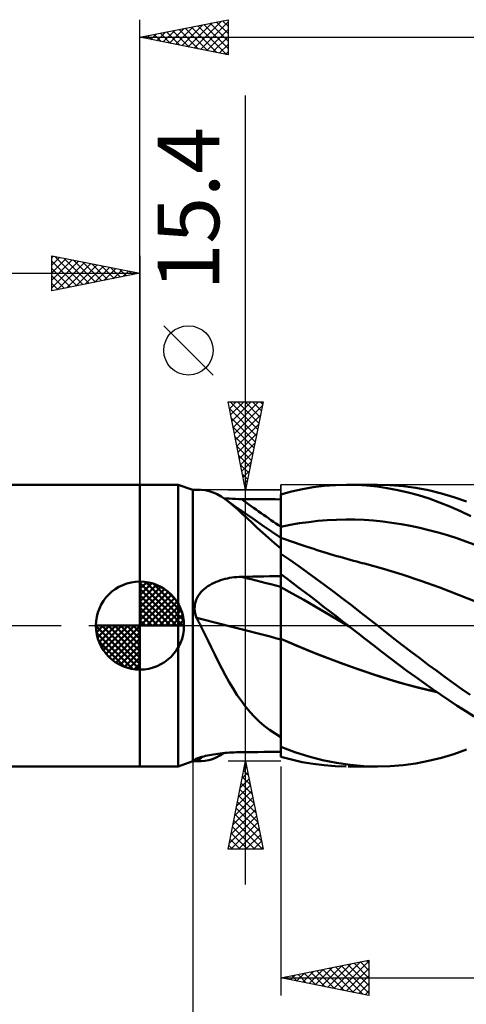
# Model space of a CAD drawing. Units: millimetres. Extents: x -88 to 95, y -66 to 66.
# Drawn here: x -7 to 19, y -22 to 34 of the extents above; entities that cross this region are included whole.
import ezdxf
from ezdxf.enums import TextEntityAlignment as Align

# ---------------------------------------------------------------- set-up
doc = ezdxf.new("R2010")
doc.units = ezdxf.units.MM
doc.header["$LTSCALE"] = 7.8
doc.linetypes.add('LONGDASH_DASH', pattern=[0.85, 0.4, -0.2, 0.05, -0.2])
for name, color, linetype in [('1', 4, 'CONTINUOUS'), ('2', 7, 'CONTINUOUS'), ('4', 2, 'LONGDASH_DASH'), ('CUT', 1, 'CONTINUOUS'), ('NOCUT', 7, 'CONTINUOUS'), ('SK1', 4, 'CONTINUOUS'), ('SK2', 7, 'CONTINUOUS'), ('SK4', 2, 'LONGDASH_DASH')]:
    doc.layers.add(name, color=color, linetype=linetype)
doc.styles.get("Standard").update_dxf_attribs({"font": 'Monospac821 BT'})

msp = doc.modelspace()

# ---------------------------------------------------------------- linework, layer by layer
at = {"layer": '1', "color": 4, "linetype": 'CONTINUOUS', "lineweight": 50}
for p, q in [((0, 8), (2.176, 8)), ((0, -8), (0, 8)), ((3, 7.7), (2.176, 8)), ((2.176, -8), (2.176, 8)), ((9.223, 7.745), (9.839, 7.852)), ((9.839, 7.852), (10.464, 7.931)), ((10.464, 7.931), (11.096, 7.98)), ((11.096, 7.98), (11.73, 8)), ((12.308, 7.991), (11.73, 8)), ((11.821, 8), (13.477, 8)), ((12.885, 7.957), (12.308, 7.991)), ((13.461, 7.897), (12.885, 7.957)), ((14.041, 7.811), (13.461, 7.897)), ((14.205, 7.979), (13.482, 8)), ((14.933, 7.919), (14.205, 7.979)), ((15.661, 7.82), (14.933, 7.919)), ((3, 7.7), (3.44, 7.7)), ((3, -7.7), (3, 7.7)), ((3.705, 7.681), (3.476, 7.7)), ((3.929, 7.635), (3.705, 7.681)), ((4.153, 7.562), (3.929, 7.635)), ((4.376, 7.461), (4.153, 7.562)), ((4.603, 7.333), (4.376, 7.461)), ((4.835, 7.178), (4.603, 7.333)), ((8, 7.449), (8.612, 7.61)), ((8, 4.374), (8, 7.449)), ((8, 7.182), (8, 7.444)), ((8, 7.182), (8, 7.444)), ((8.612, 7.61), (9.223, 7.745)), ((14.629, 7.699), (14.041, 7.811)), ((15.224, 7.561), (14.629, 7.699)), ((15.82, 7.397), (15.224, 7.561)), ((16.387, 7.681), (15.661, 7.82)), ((16.415, 7.209), (15.82, 7.397)), ((17.11, 7.504), (16.387, 7.681)), ((17.824, 7.29), (17.11, 7.504)), ((18.545, 7.039), (17.824, 7.29)), ((4.914, 7.223), (4.749, 7.238)), ((5.069, 7.001), (4.835, 7.178)), ((5.355, 6.807), (4.835, 7.178)), ((5.08, 7.21), (4.914, 7.223)), ((5.308, 6.802), (5.069, 7.001)), ((5.248, 7.2), (5.08, 7.21)), ((5.418, 7.192), (5.248, 7.2)), ((5.554, 6.584), (5.308, 6.802)), ((5.877, 6.44), (5.355, 6.807)), ((5.588, 7.186), (5.418, 7.192)), ((5.758, 7.184), (5.588, 7.186)), ((6.078, 7.181), (5.758, 7.184)), ((6.399, 7.179), (6.078, 7.181)), ((6.719, 7.177), (6.399, 7.179)), ((7.039, 7.174), (6.719, 7.177)), ((7.359, 7.172), (7.039, 7.174)), ((7.68, 7.17), (7.359, 7.172)), ((8, 7.167), (7.68, 7.17)), ((8.001, 6.921), (8, 7.182)), ((8.001, 6.921), (8, 7.182)), ((8.001, 6.659), (8.001, 6.921)), ((8.001, 6.659), (8.001, 6.921)), ((17.008, 6.995), (16.415, 7.209)), ((17.599, 6.758), (17.008, 6.995)), ((18.19, 6.497), (17.599, 6.758)), ((5.811, 6.348), (5.554, 6.584)), ((6.081, 6.094), (5.811, 6.348)), ((6.4, 6.074), (5.877, 6.44)), ((8.001, 6.397), (8.001, 6.659)), ((8.001, 6.397), (8.001, 6.659)), ((8.002, 6.135), (8.001, 6.397)), ((8.002, 6.135), (8.001, 6.397)), ((18.79, 6.213), (18.19, 6.497)), ((6.365, 5.826), (6.081, 6.094)), ((6.663, 5.548), (6.365, 5.826)), ((6.929, 5.709), (6.4, 6.074)), ((7.464, 5.344), (6.929, 5.709)), ((8, 5.611), (8, 5.611)), ((8, 5.611), (8, 5.611)), ((8, 5.611), (8, 5.611)), ((8, 5.611), (8.001, 5.611)), ((8, 5.611), (8, 5.611)), ((8, 5.611), (8, 5.611)), ((8, 5.611), (8, 5.611)), ((8.001, 5.611), (8.002, 5.611)), ((8.001, 5.611), (8.001, 5.611)), ((8.001, 5.611), (8.001, 5.611)), ((8.001, 5.611), (8.001, 5.611)), ((8.001, 5.611), (8.001, 5.611)), ((8.001, 5.611), (8.001, 5.611)), ((8.001, 5.611), (8.001, 5.611)), ((8.001, 5.611), (8.001, 5.611)), ((8.001, 5.611), (8.001, 5.611)), ((8.001, 5.611), (8.001, 5.611)), ((8.001, 5.611), (8.001, 5.611)), ((8.001, 5.611), (8.001, 5.611)), ((8.001, 5.611), (8.001, 5.611)), ((8.001, 5.611), (8.001, 5.611)), ((8.002, 5.873), (8.002, 6.135)), ((8.002, 5.873), (8.002, 6.135)), ((8.002, 5.611), (8.002, 5.873)), ((8.002, 5.611), (8.002, 5.873)), ((8.002, 5.611), (8.528, 5.716)), ((8.003, 5.499), (8.002, 5.611)), ((8.003, 5.499), (8.002, 5.611)), ((8.002, 5.611), (8.002, 5.611)), ((8.002, 5.611), (8.002, 5.611)), ((8.002, 5.611), (8.002, 5.611)), ((8.002, 5.611), (8.002, 5.611)), ((8.002, 5.611), (8.002, 5.611)), ((8.002, 5.611), (8.002, 5.611)), ((8.002, 5.611), (8.002, 5.611)), ((8.002, 5.611), (8.002, 5.611)), ((8.002, 5.611), (8.002, 5.611)), ((8.002, 5.611), (8.002, 5.611)), ((8.002, 5.611), (8.002, 5.611)), ((8.002, 5.611), (8.002, 5.611)), ((8.002, 5.611), (8.002, 5.611)), ((8.528, 5.716), (9.053, 5.807)), ((9.053, 5.807), (9.578, 5.881)), ((9.578, 5.881), (10.103, 5.94)), ((10.103, 5.94), (10.628, 5.983)), ((10.628, 5.983), (11.153, 6.01)), ((11.153, 6.01), (11.678, 6.021)), ((12.203, 6.017), (11.678, 6.021)), ((12.729, 5.997), (12.203, 6.017)), ((13.254, 5.961), (12.729, 5.997)), ((13.779, 5.908), (13.254, 5.961)), ((14.304, 5.841), (13.779, 5.908)), ((14.829, 5.759), (14.304, 5.841)), ((15.354, 5.662), (14.829, 5.759)), ((15.879, 5.55), (15.354, 5.662)), ((6.973, 5.263), (6.663, 5.548)), ((7.299, 4.974), (6.973, 5.263)), ((8, 4.981), (7.464, 5.344)), ((8.003, 5.391), (8.003, 5.499)), ((8.003, 5.391), (8.003, 5.499)), ((8.003, 5.285), (8.003, 5.391)), ((8.003, 5.285), (8.003, 5.391)), ((8.003, 5.182), (8.003, 5.285)), ((8.003, 5.182), (8.003, 5.285)), ((8.003, 5.083), (8.003, 5.182)), ((8.003, 5.083), (8.003, 5.182)), ((8.003, 4.988), (8.003, 5.083)), ((8.003, 4.988), (8.003, 5.083)), ((16.404, 5.424), (15.879, 5.55)), ((16.93, 5.282), (16.404, 5.424)), ((17.455, 5.126), (16.93, 5.282)), ((17.98, 4.955), (17.455, 5.126)), ((7.64, 4.681), (7.299, 4.974)), ((8, 4.386), (7.64, 4.681)), ((8.001, 4.989), (8, 4.989)), ((8, 4.439), (8.001, 4.584)), ((8, 4.439), (8.001, 4.583)), ((8.002, 4.989), (8.001, 4.989)), ((8.001, 4.887), (8.002, 4.943)), ((8.001, 4.887), (8.002, 4.943)), ((8.001, 4.808), (8.001, 4.887)), ((8.001, 4.808), (8.001, 4.887)), ((8.001, 4.707), (8.001, 4.808)), ((8.001, 4.706), (8.001, 4.808)), ((8.001, 4.584), (8.001, 4.707)), ((8.001, 4.583), (8.001, 4.706)), ((8.002, 4.988), (8.002, 4.989)), ((8.167, 4.931), (8.002, 4.988)), ((8.002, 4.977), (8.002, 4.988)), ((8.002, 4.977), (8.002, 4.988)), ((8.002, 4.943), (8.002, 4.977)), ((8.002, 4.943), (8.002, 4.977)), ((8.331, 4.873), (8.167, 4.931)), ((8.495, 4.816), (8.331, 4.873)), ((8.659, 4.759), (8.495, 4.816)), ((8.824, 4.702), (8.659, 4.759)), ((8.988, 4.646), (8.824, 4.702)), ((9.152, 4.59), (8.988, 4.646)), ((9.316, 4.534), (9.152, 4.59)), ((9.497, 4.474), (9.316, 4.534)), ((9.684, 4.412), (9.497, 4.474)), ((18.505, 4.773), (17.98, 4.955)), ((19.03, 4.579), (18.505, 4.773)), ((8, 4.275), (8, 4.439)), ((8, 4.275), (8, 4.439)), ((8, 4.339), (8, 4.374)), ((8, 4.302), (8, 4.339)), ((8, 4.265), (8, 4.302)), ((8, 4.09), (8, 4.275)), ((8, 4.09), (8, 4.275)), ((8, 4.226), (8, 4.265)), ((8, 4.187), (8, 4.226)), ((8, 4.147), (8, 4.187)), ((8, 4.105), (8, 4.147)), ((8, 4.103), (8, 4.105)), ((8, 4.101), (8, 4.103)), ((8, 4.099), (8, 4.101)), ((8, 4.096), (8, 4.099)), ((8, 4.094), (8, 4.096)), ((8, 4.092), (8, 4.094)), ((8, 4.09), (8, 4.092)), ((8, 4.089), (8, 4.09)), ((8, 4.088), (8, 4.089)), ((8, 4.087), (8, 4.088)), ((8, 4.086), (8, 4.087)), ((8, 4.087), (8, 4.087)), ((8, 4.085), (8, 4.086)), ((8, 4.084), (8, 4.085)), ((8.511, 3.735), (8, 4.084)), ((8, 2.918), (8, 4.084)), ((9.871, 4.352), (9.684, 4.412)), ((10.058, 4.292), (9.871, 4.352)), ((10.245, 4.233), (10.058, 4.292)), ((10.432, 4.175), (10.245, 4.233)), ((10.619, 4.118), (10.432, 4.175)), ((10.806, 4.061), (10.619, 4.118)), ((10.994, 4.005), (10.806, 4.061)), ((11.181, 3.95), (10.994, 4.005)), ((11.368, 3.896), (11.181, 3.95)), ((9.013, 3.38), (8.511, 3.735)), ((9.508, 3.022), (9.013, 3.38)), ((11.555, 3.843), (11.368, 3.896)), ((11.742, 3.79), (11.555, 3.843)), ((11.929, 3.738), (11.742, 3.79)), ((12.116, 3.687), (11.929, 3.738)), ((12.303, 3.637), (12.116, 3.687)), ((12.49, 3.588), (12.303, 3.637)), ((12.621, 3.553), (12.49, 3.588)), ((12.752, 3.52), (12.621, 3.553)), ((13.818, 3.225), (12.752, 3.52)), ((6.719, 2.79), (7.039, 2.796)), ((7.039, 2.796), (7.359, 2.802)), ((7.359, 2.802), (7.68, 2.808)), ((7.68, 2.808), (8, 2.814)), ((8.342, 2.667), (8, 2.918)), ((8, 2.917), (8, 2.918)), ((8, 2.916), (8, 2.917)), ((8, 2.917), (8, 2.917)), ((8, 2.917), (8, 2.917)), ((8, 2.811), (8, 2.916)), ((8, 2.811), (8, 2.916)), ((8, 2.9), (8, 2.916)), ((8, 2.916), (8, 2.916)), ((8, 2.916), (8, 2.916)), ((8, 2.885), (8, 2.9)), ((8, 2.869), (8, 2.885)), ((8, 2.853), (8, 2.869)), ((8, 2.838), (8, 2.853)), ((8, 2.822), (8, 2.838)), ((8, 2.807), (8, 2.822)), ((8.001, 2.707), (8, 2.811)), ((8.001, 2.707), (8, 2.811)), ((8, 2.718), (8, 2.807)), ((10.005, 2.658), (9.508, 3.022)), ((14.885, 2.9), (13.818, 3.225)), ((15.951, 2.546), (14.885, 2.9)), ((3.86, 2.235), (3.972, 2.305)), ((3.972, 2.305), (4.087, 2.369)), ((4.087, 2.369), (4.205, 2.428)), ((4.205, 2.428), (4.326, 2.482)), ((4.326, 2.482), (4.45, 2.531)), ((4.45, 2.531), (4.576, 2.575)), ((4.576, 2.575), (4.703, 2.615)), ((4.703, 2.615), (4.832, 2.65)), ((4.832, 2.65), (4.961, 2.68)), ((4.961, 2.68), (5.092, 2.706)), ((5.092, 2.706), (5.224, 2.727)), ((5.224, 2.727), (5.357, 2.745)), ((5.357, 2.745), (5.491, 2.758)), ((5.491, 2.758), (5.624, 2.767)), ((5.624, 2.767), (5.758, 2.772)), ((5.758, 2.772), (6.078, 2.778)), ((6.078, 2.778), (6.399, 2.784)), ((6.399, 2.784), (6.719, 2.79)), ((8, 2.629), (8, 2.718)), ((8, 2.541), (8, 2.629)), ((8, 2.452), (8, 2.541)), ((8, 2.363), (8, 2.452)), ((8, 2.274), (8, 2.363)), ((8, 2.186), (8, 2.274)), ((8.001, 2.602), (8.001, 2.707)), ((8.001, 2.602), (8.001, 2.707)), ((8.001, 2.498), (8.001, 2.602)), ((8.001, 2.498), (8.001, 2.602)), ((8.002, 2.393), (8.001, 2.498)), ((8.002, 2.393), (8.001, 2.498)), ((8.002, 2.289), (8.002, 2.393)), ((8.002, 2.289), (8.002, 2.393)), ((8.002, 2.184), (8.002, 2.289)), ((8.002, 2.184), (8.002, 2.289)), ((8.683, 2.412), (8.342, 2.667)), ((9.024, 2.154), (8.683, 2.412)), ((10.503, 2.29), (10.005, 2.658)), ((11.002, 1.916), (10.503, 2.29)), ((17.018, 2.162), (15.951, 2.546)), ((3.244, 1.575), (3.308, 1.687)), ((3.308, 1.687), (3.381, 1.794)), ((3.381, 1.794), (3.463, 1.895)), ((3.463, 1.895), (3.553, 1.989)), ((3.553, 1.989), (3.65, 2.077)), ((3.65, 2.077), (3.753, 2.159)), ((3.753, 2.159), (3.86, 2.235)), ((8, 2.186), (8, 2.186)), ((8, 2.185), (8, 2.186)), ((8, 2.186), (8, 2.186)), ((8, 2.186), (8, 2.186)), ((8, 2.146), (8, 2.186)), ((8.001, 2.185), (8, 2.185)), ((8, 2.185), (8, 2.185)), ((8, 2.185), (8, 2.185)), ((8, 2.102), (8, 2.146)), ((8, 2.054), (8, 2.102)), ((8, 2.002), (8, 2.054)), ((8, 1.947), (8, 2.002)), ((8, 1.888), (8, 1.947)), ((8, 1.825), (8, 1.888)), ((8, 1.758), (8, 1.825)), ((8, 1.688), (8, 1.758)), ((8, 1.615), (8, 1.688)), ((8.001, 2.185), (8.001, 2.185)), ((8.001, 2.185), (8.001, 2.185)), ((8.001, 2.185), (8.001, 2.185)), ((8.001, 2.185), (8.001, 2.185)), ((8.001, 2.185), (8.001, 2.185)), ((8.002, 2.185), (8.001, 2.185)), ((8.001, 2.185), (8.001, 2.185)), ((8.001, 2.185), (8.001, 2.185)), ((8.001, 2.185), (8.001, 2.185)), ((8.001, 2.185), (8.001, 2.185)), ((8.001, 2.185), (8.001, 2.185)), ((8.001, 2.185), (8.001, 2.185)), ((8.001, 2.185), (8.001, 2.185)), ((8.001, 2.185), (8.001, 2.185)), ((8.002, 2.185), (8.002, 2.185)), ((8.002, 2.185), (8.002, 2.185)), ((8.002, 2.185), (8.002, 2.185)), ((8.002, 2.184), (8.002, 2.185)), ((8.002, 2.185), (8.002, 2.185)), ((8.002, 2.185), (8.002, 2.185)), ((8.002, 2.185), (8.002, 2.185)), ((8.003, 2.126), (8.002, 2.184)), ((8.003, 2.126), (8.002, 2.184)), ((8.649, 1.825), (8.002, 2.184)), ((8.002, 2.184), (8.002, 2.184)), ((8.002, 2.184), (8.002, 2.184)), ((8.002, 2.184), (8.002, 2.184)), ((8.002, 2.184), (8.002, 2.184)), ((8.003, 2.058), (8.003, 2.126)), ((8.003, 2.058), (8.003, 2.126)), ((8.003, 1.983), (8.003, 2.058)), ((8.003, 1.983), (8.003, 2.058)), ((8.003, 1.9), (8.003, 1.983)), ((8.003, 1.9), (8.003, 1.983)), ((8.003, 1.81), (8.003, 1.9)), ((8.003, 1.81), (8.003, 1.9)), ((8.004, 1.712), (8.003, 1.81)), ((8.004, 1.712), (8.003, 1.81)), ((8.004, 1.607), (8.004, 1.712)), ((8.004, 1.607), (8.004, 1.712)), ((9.295, 1.455), (8.649, 1.825)), ((9.367, 1.893), (9.024, 2.154)), ((9.711, 1.629), (9.367, 1.893)), ((11.502, 1.538), (11.002, 1.916)), ((18.084, 1.75), (17.018, 2.162)), ((19.151, 1.324), (18.084, 1.75)), ((3.107, 1.079), (3.122, 1.207)), ((3.122, 1.207), (3.15, 1.333)), ((3.15, 1.333), (3.191, 1.456)), ((3.191, 1.456), (3.244, 1.575)), ((8, 1.539), (8, 1.615)), ((8, 1.46), (8, 1.539)), ((8, 1.379), (8, 1.46)), ((8, 1.295), (8, 1.379)), ((8, 1.208), (8, 1.295)), ((8, 1.119), (8, 1.208)), ((8, 1.028), (8, 1.119)), ((8.004, 1.496), (8.004, 1.607)), ((8.004, 1.496), (8.004, 1.607)), ((8.004, 1.379), (8.004, 1.496)), ((8.004, 1.379), (8.004, 1.496)), ((8.004, 1.257), (8.004, 1.379)), ((8.004, 1.257), (8.004, 1.379)), ((8.004, 1.13), (8.004, 1.257)), ((8.004, 1.13), (8.004, 1.257)), ((8.004, 0.998), (8.004, 1.13)), ((8.004, 0.998), (8.004, 1.13)), ((9.941, 1.082), (9.295, 1.455)), ((10.058, 1.362), (9.711, 1.629)), ((10.408, 1.093), (10.058, 1.362)), ((12.001, 1.156), (11.502, 1.538)), ((12.498, 0.771), (12.001, 1.156)), ((3.105, 0.948), (3.107, 1.079)), ((3.116, 0.818), (3.105, 0.948)), ((3.139, 0.689), (3.116, 0.818)), ((3.173, 0.562), (3.139, 0.689)), ((3.218, 0.438), (3.173, 0.562)), ((8, 0.934), (8, 1.028)), ((8, 0.839), (8, 0.934)), ((8, 0.743), (8, 0.839)), ((8, 0.646), (8, 0.743)), ((8, 0.547), (8, 0.646)), ((8.005, 0.862), (8.004, 0.998)), ((8.005, 0.862), (8.004, 0.998)), ((8.005, 0.724), (8.005, 0.862)), ((8.005, 0.724), (8.005, 0.862)), ((8.005, 0.582), (8.005, 0.724)), ((8.005, 0.582), (8.005, 0.724)), ((8.005, 0.439), (8.005, 0.582)), ((8.005, 0.439), (8.005, 0.582)), ((10.587, 0.708), (9.941, 1.082)), ((10.76, 0.821), (10.408, 1.093)), ((11.233, 0.332), (10.587, 0.708)), ((11.114, 0.548), (10.76, 0.821)), ((12.989, 0.385), (12.498, 0.771)), ((3.25, 0.375), (3.218, 0.438)), ((3.282, 0.313), (3.25, 0.375)), ((3.314, 0.25), (3.282, 0.313)), ((3.346, 0.188), (3.314, 0.25)), ((3.377, 0.125), (3.346, 0.188)), ((3.409, 0.063), (3.377, 0.125)), ((3.44, 0), (3.409, 0.063)), ((3.645, -0.413), (3.44, 0)), ((8, 0.447), (8, 0.547)), ((8, 0.347), (8, 0.447)), ((8, 0.245), (8, 0.347)), ((8, 0.144), (8, 0.245)), ((8, 0.042), (8, 0.144)), ((8, -0.06), (8, 0.042)), ((8.005, 0.294), (8.005, 0.439)), ((8.005, 0.294), (8.005, 0.439)), ((8.005, 0.147), (8.005, 0.294)), ((8.005, 0.147), (8.005, 0.294)), ((8.005, 0), (8.005, 0.147)), ((8.005, 0), (8.005, 0.147)), ((8.005, -0.111), (8.005, 0)), ((8.005, -0.111), (8.005, 0)), ((11.468, 0.274), (11.114, 0.548)), ((11.879, -0.045), (11.233, 0.332)), ((11.821, 0), (11.468, 0.274)), ((11.831, -0.008), (11.821, 0)), ((13.477, 0), (12.989, 0.385)), ((13.955, -0.376), (13.477, 0)), ((3.846, -0.824), (3.645, -0.413)), ((8, -0.162), (8, -0.06)), ((8, -0.263), (8, -0.162)), ((8, -0.364), (8, -0.263)), ((8, -0.464), (8, -0.364)), ((8, -0.563), (8, -0.464)), ((8.005, -0.221), (8.005, -0.111)), ((8.005, -0.221), (8.005, -0.111)), ((8.005, -0.331), (8.005, -0.221)), ((8.005, -0.331), (8.005, -0.221)), ((8.005, -0.44), (8.005, -0.331)), ((8.005, -0.44), (8.005, -0.331)), ((8.005, -0.547), (8.005, -0.44)), ((8.005, -0.547), (8.005, -0.44)), ((8.005, -0.654), (8.005, -0.547)), ((8.005, -0.654), (8.005, -0.547)), ((11.84, -0.015), (11.831, -0.008)), ((11.85, -0.023), (11.84, -0.015)), ((11.86, -0.03), (11.85, -0.023)), ((11.879, -0.045), (11.86, -0.03)), ((12.344, -0.407), (11.879, -0.045)), ((12.807, -0.769), (12.344, -0.407)), ((14.436, -0.75), (13.955, -0.376)), ((4.046, -1.232), (3.846, -0.824)), ((8, -0.661), (8, -0.563)), ((8, -0.757), (8, -0.661)), ((8.002, -0.758), (8, -0.757)), ((8, -0.757), (8, -0.757)), ((8, -0.757), (8, -0.757)), ((8, -0.758), (8, -0.757)), ((8.001, -0.759), (8, -0.758)), ((8, -1.129), (8, -0.758)), ((8, -0.758), (8, -0.758)), ((8, -0.758), (8, -0.758)), ((8, -0.758), (8, -0.758)), ((8.002, -0.759), (8.001, -0.759)), ((8.002, -0.758), (8.002, -0.758)), ((8.005, -0.759), (8.002, -0.758)), ((8.003, -0.76), (8.002, -0.759)), ((8.002, -0.759), (8.002, -0.759)), ((8.004, -0.76), (8.003, -0.76)), ((8.005, -0.76), (8.004, -0.76)), ((8.004, -1.065), (8.005, -0.76)), ((8.004, -1.065), (8.005, -0.76)), ((8.004, -1.376), (8.004, -1.065)), ((8.004, -1.376), (8.004, -1.065)), ((8.005, -0.759), (8.005, -0.654)), ((8.005, -0.759), (8.005, -0.654)), ((8.873, -1.123), (8.005, -0.759)), ((8.005, -0.76), (8.005, -0.759)), ((8.005, -0.76), (8.005, -0.759)), ((8.005, -0.759), (8.005, -0.759)), ((8.005, -0.759), (8.005, -0.759)), ((8.005, -0.759), (8.005, -0.759)), ((9.111, -1.225), (8.005, -0.76)), ((8.005, -0.76), (8.005, -0.76)), ((8.005, -0.76), (8.005, -0.76)), ((8.005, -0.76), (8.005, -0.76)), ((8.005, -0.76), (8.005, -0.76)), ((8.005, -0.76), (8.005, -0.76)), ((13.269, -1.131), (12.807, -0.769)), ((14.918, -1.122), (14.436, -0.75)), ((4.244, -1.638), (4.046, -1.232)), ((4.444, -2.038), (4.244, -1.638)), ((8, -1.509), (8, -1.129)), ((8, -1.897), (8, -1.509)), ((8.004, -1.693), (8.004, -1.376)), ((8.004, -1.693), (8.004, -1.376)), ((9.743, -1.481), (8.873, -1.123)), ((10.218, -1.673), (9.111, -1.225)), ((10.625, -1.828), (9.743, -1.481)), ((11.324, -2.097), (10.218, -1.673)), ((13.733, -1.492), (13.269, -1.131)), ((14.202, -1.851), (13.733, -1.492)), ((15.4, -1.491), (14.918, -1.122)), ((15.882, -1.856), (15.4, -1.491)), ((4.647, -2.434), (4.444, -2.038)), ((8, -2.293), (8, -1.897)), ((8.003, -2.342), (8.004, -2.015)), ((8.003, -2.341), (8.004, -2.015)), ((8.004, -2.015), (8.004, -1.693)), ((8.004, -2.015), (8.004, -1.693)), ((11.508, -2.161), (10.625, -1.828)), ((12.431, -2.498), (11.324, -2.097)), ((12.39, -2.479), (11.508, -2.161)), ((14.675, -2.209), (14.202, -1.851)), ((15.153, -2.563), (14.675, -2.209)), ((16.363, -2.218), (15.882, -1.856)), ((16.843, -2.576), (16.363, -2.218)), ((4.854, -2.823), (4.647, -2.434)), ((8, -2.694), (8, -2.293)), ((8, -3.099), (8, -2.694)), ((8.003, -2.672), (8.003, -2.341)), ((8.003, -2.673), (8.003, -2.342)), ((8.003, -3.005), (8.003, -2.672)), ((8.003, -3.006), (8.003, -2.673)), ((13.269, -2.781), (12.39, -2.479)), ((13.537, -2.875), (12.431, -2.498)), ((14.157, -3.065), (13.269, -2.781)), ((15.632, -2.911), (15.153, -2.563)), ((17.318, -2.927), (16.843, -2.576)), ((5.067, -3.203), (4.854, -2.823)), ((5.284, -3.57), (5.067, -3.203)), ((8, -3.507), (8, -3.099)), ((8.002, -3.341), (8.003, -3.005)), ((8.002, -3.342), (8.003, -3.006)), ((8.002, -3.676), (8.002, -3.341)), ((8.002, -3.677), (8.002, -3.342)), ((14.644, -3.215), (13.537, -2.875)), ((15.052, -3.325), (14.157, -3.065)), ((15.751, -3.516), (14.644, -3.215)), ((15.948, -3.558), (15.052, -3.325)), ((16.11, -3.254), (15.632, -2.911)), ((16.588, -3.59), (16.11, -3.254)), ((17.79, -3.272), (17.318, -2.927)), ((18.267, -3.61), (17.79, -3.272)), ((5.508, -3.922), (5.284, -3.57)), ((8, -3.915), (8, -3.507)), ((8.002, -4.012), (8.002, -3.676)), ((8.002, -4.012), (8.002, -3.677)), ((16.857, -3.777), (15.751, -3.516)), ((16.842, -3.766), (15.948, -3.558)), ((17.064, -3.919), (16.588, -3.59)), ((18.746, -3.939), (18.267, -3.61)), ((5.739, -4.259), (5.508, -3.922)), ((5.98, -4.58), (5.739, -4.259)), ((8, -4.32), (8, -3.915)), ((8, -4.723), (8, -4.32)), ((8.002, -4.346), (8.002, -4.012)), ((8.002, -4.346), (8.002, -4.012)), ((8.002, -4.678), (8.002, -4.346)), ((8.002, -4.677), (8.002, -4.346)), ((17.538, -4.241), (17.064, -3.919)), ((18.012, -4.554), (17.538, -4.241)), ((6.233, -4.886), (5.98, -4.58)), ((6.498, -5.176), (6.233, -4.886)), ((8, -5.122), (8, -4.723)), ((8.001, -5.007), (8.002, -4.677)), ((8.001, -5.008), (8.002, -4.678)), ((8.001, -5.332), (8.001, -5.007)), ((8.001, -5.334), (8.001, -5.008)), ((18.491, -4.857), (18.012, -4.554)), ((18.975, -5.151), (18.491, -4.857)), ((6.773, -5.444), (6.498, -5.176)), ((7.06, -5.693), (6.773, -5.444)), ((8, -6.329), (8, -5.122)), ((8.001, -5.654), (8.001, -5.332)), ((8.001, -5.655), (8.001, -5.334)), ((7.359, -5.922), (7.06, -5.693)), ((7.672, -6.134), (7.359, -5.922)), ((8, -6.329), (7.672, -6.134)), ((8, -6.277), (8.001, -5.969)), ((8, -6.277), (8.001, -5.969)), ((8.001, -5.969), (8.001, -5.654)), ((8.001, -5.969), (8.001, -5.655)), ((8, -6.577), (8, -6.277)), ((8, -6.577), (8, -6.277)), ((8, -6.337), (8, -6.329)), ((8, -6.41), (8, -6.337)), ((8, -6.484), (8, -6.41)), ((8, -6.557), (8, -6.484)), ((8, -6.629), (8, -6.557)), ((8, -6.87), (8, -6.577)), ((8, -6.87), (8, -6.577)), ((8, -6.701), (8, -6.629)), ((8, -6.772), (8, -6.701)), ((4.425, -7.275), (4.553, -7.259)), ((4.534, -7.375), (4.75, -7.237)), ((4.553, -7.259), (4.683, -7.245)), ((4.683, -7.245), (4.814, -7.231)), ((4.814, -7.231), (4.946, -7.22)), ((4.946, -7.22), (5.08, -7.21)), ((5.08, -7.21), (5.214, -7.201)), ((5.214, -7.201), (5.349, -7.195)), ((5.349, -7.195), (5.485, -7.189)), ((5.485, -7.189), (5.622, -7.186)), ((5.622, -7.186), (5.758, -7.184)), ((5.758, -7.184), (6.078, -7.181)), ((6.078, -7.181), (6.399, -7.179)), ((6.399, -7.179), (6.719, -7.177)), ((6.719, -7.177), (7.039, -7.174)), ((7.039, -7.174), (7.359, -7.172)), ((7.359, -7.172), (7.68, -7.17)), ((7.68, -7.17), (8, -7.167)), ((8, -6.843), (8, -6.772)), ((8, -6.847), (8, -6.843)), ((8, -6.851), (8, -6.847)), ((8, -6.855), (8, -6.851)), ((8, -6.858), (8, -6.855)), ((8, -6.862), (8, -6.858)), ((8, -6.866), (8, -6.862)), ((8, -6.87), (8, -6.866)), ((8, -6.871), (8, -6.87)), ((8, -6.872), (8, -6.871)), ((8, -6.874), (8, -6.872)), ((8, -6.875), (8, -6.874)), ((8, -6.876), (8, -6.875)), ((8, -6.877), (8, -6.876)), ((8, -6.879), (8, -6.877)), ((8.8, -7.178), (8, -6.879)), ((8, -7.449), (8, -6.879)), ((9.58, -7.428), (8.8, -7.178)), ((17.824, -7.29), (18.545, -7.039)), ((2.176, -8), (3, -7.7)), ((3, -7.7), (3.44, -7.7)), ((3.104, -7.636), (3.112, -7.616)), ((3.112, -7.653), (3.104, -7.636)), ((3.112, -7.616), (3.135, -7.594)), ((3.134, -7.667), (3.112, -7.653)), ((3.17, -7.679), (3.134, -7.667)), ((3.135, -7.594), (3.171, -7.571)), ((3.218, -7.687), (3.17, -7.679)), ((3.171, -7.571), (3.22, -7.548)), ((3.261, -7.692), (3.218, -7.687)), ((3.22, -7.548), (3.28, -7.523)), ((3.305, -7.695), (3.261, -7.692)), ((3.28, -7.523), (3.351, -7.498)), ((3.348, -7.698), (3.305, -7.695)), ((3.391, -7.699), (3.348, -7.698)), ((3.351, -7.498), (3.432, -7.472)), ((3.433, -7.7), (3.391, -7.699)), ((3.432, -7.472), (3.521, -7.447)), ((3.433, -7.7), (3.476, -7.7)), ((3.476, -7.7), (3.691, -7.683)), ((3.521, -7.447), (3.617, -7.423)), ((3.617, -7.423), (3.72, -7.398)), ((3.691, -7.683), (3.902, -7.642)), ((3.72, -7.398), (3.828, -7.375)), ((3.828, -7.375), (3.941, -7.353)), ((3.902, -7.642), (4.112, -7.577)), ((3.941, -7.353), (4.057, -7.331)), ((4.057, -7.331), (4.177, -7.311)), ((4.112, -7.577), (4.322, -7.488)), ((4.177, -7.311), (4.3, -7.293)), ((4.3, -7.293), (4.425, -7.275)), ((4.322, -7.488), (4.534, -7.375)), ((8.609, -7.61), (8, -7.449)), ((9.217, -7.744), (8.609, -7.61)), ((9.831, -7.851), (9.217, -7.744)), ((10.362, -7.633), (9.58, -7.428)), ((11.148, -7.793), (10.362, -7.633)), ((11.933, -7.908), (11.148, -7.793)), ((14.932, -7.919), (15.66, -7.82)), ((15.66, -7.82), (16.387, -7.681)), ((16.387, -7.681), (17.11, -7.504)), ((17.11, -7.504), (17.824, -7.29)), ((0, -8), (2.176, -8)), ((10.453, -7.93), (9.831, -7.851)), ((11.083, -7.979), (10.453, -7.93)), ((11.713, -7.999), (11.083, -7.979)), ((13.477, -8), (11.821, -8)), ((12.713, -7.977), (11.933, -7.908)), ((13.482, -8), (12.713, -7.977)), ((13.482, -8), (14.205, -7.98)), ((14.205, -7.98), (14.932, -7.919))]:
    msp.add_line(p, q, dxfattribs=at)
for centre, major_axis, ratio, start_param, end_param in [((79.964, 117.691), (-7.439, 134.601), 0.966437, 2.478545, 2.499329), ((79.964, -18.545), (-130.295, 34.583), 0.014177, 5.301291, 5.322074), ((79.221, -21.348), (-130.903, 34.744), 0.014177, 5.291429, 5.335619), ((79.221, -117.65), (7.474, 135.229), 0.966437, 0.673465, 0.676592)]:
    msp.add_ellipse(centre, major_axis=major_axis, ratio=ratio, start_param=start_param, end_param=end_param, dxfattribs=at)
at = {"layer": '2', "color": 7, "linetype": 'CONTINUOUS', "lineweight": 25}
for p, q in [((0, 8), (0, 34.4)), ((0, 33.4), (5, 34.4)), ((2.377, 32.925), (3.566, 34.113)), ((2.731, 32.854), (4.097, 34.219)), ((3.085, 32.783), (4.627, 34.325)), ((3.438, 32.712), (5, 34.274)), ((3.633, 34.127), (5, 32.76)), ((3.986, 34.197), (5, 33.184)), ((4.34, 34.268), (5, 33.608)), ((4.694, 34.339), (5, 34.032)), ((5, 34.4), (5, 32.4)), ((0.61, 33.278), (0.915, 33.583)), ((0.804, 33.561), (1.207, 33.159)), ((0.963, 33.207), (1.445, 33.689)), ((1.158, 33.632), (1.737, 33.053)), ((1.317, 33.137), (1.975, 33.795)), ((1.512, 33.702), (2.267, 32.947)), ((1.67, 33.066), (2.506, 33.901)), ((1.865, 33.773), (2.798, 32.84)), ((2.024, 32.995), (3.036, 34.007)), ((2.219, 33.844), (3.328, 32.734)), ((2.572, 33.914), (3.858, 32.628)), ((2.926, 33.985), (4.389, 32.522)), ((3.279, 34.056), (4.919, 32.416)), ((3.792, 32.642), (5, 33.85)), ((0, 33.4), (44, 33.4)), ((5, 32.4), (0, 33.4)), ((0.097, 33.419), (0.146, 33.371)), ((0.256, 33.349), (0.384, 33.477)), ((0.451, 33.49), (0.676, 33.265)), ((4.145, 32.571), (5, 33.426)), ((4.499, 32.5), (5, 33.001)), ((4.852, 32.43), (5, 32.577)), ((6, -14.7), (6, 30.1)), ((4.15, 14.225), (1.35, 17.025)), ((6, 7.7), (5, 12.7)), ((5, 12.7), (7, 12.7)), ((5.007, 12.666), (5.041, 12.7)), ((5.076, 12.319), (6.616, 10.779)), ((5.077, 12.313), (5.465, 12.7)), ((5.119, 12.7), (6.687, 11.133)), ((5.148, 11.959), (5.889, 12.7)), ((5.219, 11.605), (6.313, 12.7)), ((5.29, 11.252), (6.738, 12.7)), ((5.36, 10.898), (6.96, 12.497)), ((5.543, 12.7), (6.757, 11.486)), ((5.968, 12.7), (6.828, 11.84)), ((7, 12.7), (6, 7.7)), ((6.392, 12.7), (6.899, 12.193)), ((6.816, 12.7), (6.969, 12.547)), ((5.182, 11.788), (6.545, 10.425)), ((5.431, 10.545), (6.853, 11.967)), ((5.288, 11.258), (6.474, 10.072)), ((5.502, 10.191), (6.747, 11.437)), ((5.394, 10.728), (6.404, 9.718)), ((5.572, 9.838), (6.641, 10.906)), ((5.501, 10.197), (6.333, 9.365)), ((5.643, 9.484), (6.535, 10.376)), ((5.607, 9.667), (6.262, 9.011)), ((5.714, 9.131), (6.429, 9.846)), ((5.713, 9.137), (6.192, 8.658)), ((5.785, 8.777), (6.323, 9.316)), ((5.819, 8.606), (6.121, 8.304)), ((5.855, 8.423), (6.217, 8.785)), ((5.925, 8.076), (6.05, 7.951)), ((5.926, 8.07), (6.111, 8.255)), ((5, 7.7), (8, 7.7)), ((5.997, 7.716), (6.005, 7.725)), ((3, -7.7), (3, -31)), ((8, -7.7), (5, -7.7)), ((5, -12.7), (6, -7.7)), ((6, -7.7), (7, -12.7)), ((5.807, -8.666), (6.129, -8.344)), ((5.891, -8.244), (6.163, -8.515)), ((5.913, -8.136), (6.058, -7.991)), ((5.962, -7.89), (6.057, -7.985)), ((8, -8), (8, -21)), ((5.701, -9.196), (6.2, -8.698)), ((5.821, -8.597), (6.269, -9.046)), ((5.489, -10.257), (6.341, -9.405)), ((5.595, -9.727), (6.27, -9.051)), ((5.679, -9.304), (6.481, -10.106)), ((5.75, -8.951), (6.375, -9.576)), ((5.383, -10.787), (6.412, -9.758)), ((5.538, -10.011), (6.693, -11.167)), ((5.608, -9.658), (6.587, -10.637)), ((5.17, -11.848), (6.553, -10.465)), ((5.276, -11.318), (6.482, -10.112)), ((5.467, -10.365), (6.799, -11.697)), ((5.064, -12.378), (6.624, -10.819)), ((5.167, -12.7), (6.695, -11.172)), ((5.326, -11.072), (6.954, -12.7)), ((5.396, -10.718), (6.906, -12.228)), ((5.255, -11.426), (6.529, -12.7)), ((5.591, -12.7), (6.765, -11.526)), ((5.113, -12.133), (5.681, -12.7)), ((5.184, -11.779), (6.105, -12.7)), ((6.016, -12.7), (6.836, -11.88)), ((6.44, -12.7), (6.907, -12.233)), ((7, -12.7), (5, -12.7)), ((5.043, -12.486), (5.257, -12.7)), ((6.864, -12.7), (6.977, -12.587)), ((8, -20), (13, -19)), ((13, -19), (13, -21)), ((9.601, -20.32), (10.401, -19.52)), ((9.954, -20.391), (10.931, -19.414)), ((10.308, -20.462), (11.462, -19.308)), ((10.388, -19.522), (11.583, -20.717)), ((10.661, -20.532), (11.992, -19.202)), ((10.742, -19.452), (12.113, -20.823)), ((11.015, -20.603), (12.522, -19.096)), ((11.095, -19.381), (12.643, -20.929)), ((11.368, -20.674), (13, -19.042)), ((11.449, -19.31), (13, -20.861)), ((11.722, -20.744), (13, -19.466)), ((11.803, -19.239), (13, -20.437)), ((12.156, -19.169), (13, -20.013)), ((12.51, -19.098), (13, -19.588)), ((12.863, -19.027), (13, -19.164)), ((8, -20), (44, -20)), ((13, -21), (8, -20)), ((8.186, -20.037), (8.28, -19.944)), ((8.267, -19.947), (8.401, -20.08)), ((8.54, -20.108), (8.81, -19.838)), ((8.621, -19.876), (8.931, -20.186)), ((8.894, -20.179), (9.34, -19.732)), ((8.974, -19.805), (9.461, -20.292)), ((9.247, -20.249), (9.871, -19.626)), ((9.328, -19.734), (9.992, -20.398)), ((9.681, -19.664), (10.522, -20.504)), ((10.035, -19.593), (11.052, -20.61)), ((12.076, -20.815), (13, -19.891)), ((12.429, -20.886), (13, -20.315)), ((12.783, -20.957), (13, -20.739))]:
    msp.add_line(p, q, dxfattribs=at)
msp.add_circle((2.75, 15.625), 1.4, dxfattribs=at)
at = {"layer": '4', "color": 2, "linetype": 'LONGDASH_DASH', "lineweight": 25}
msp.add_line((0, 0), (44, 0), dxfattribs=at)
at = {"layer": 'CUT', "color": 1, "linetype": 'CONTINUOUS', "lineweight": 25}
for p, q in [((44, 8), (8, 8)), ((8, 8), (8, 7.995)), ((8, 7.995), (8.01, 0)), ((8.01, 0), (44, 0))]:
    msp.add_line(p, q, dxfattribs=at)
at = {"layer": 'NOCUT', "color": 7, "linetype": 'CONTINUOUS', "lineweight": 25}
for p, q in [((2.176, 8), (0, 8)), ((0, 8), (0, 0)), ((3, 7.7), (2.176, 8)), ((8.01, 0), (8, 7.995)), ((8, 7.995), (8, 7.7)), ((8, 7.7), (3, 7.7)), ((0, 0), (8.01, 0))]:
    msp.add_line(p, q, dxfattribs=at)
at = {"layer": 'SK1', "color": 4, "linetype": 'CONTINUOUS', "lineweight": 50}
for p, q in [((0, 8), (-47, 8)), ((0, 0), (0, 2.5)), ((0, 2.435), (0.063, 2.498)), ((0, 2.081), (0.387, 2.469)), ((0, 2.435), (2.435, 0)), ((0, 1.728), (0.677, 2.405)), ((0, 1.374), (0.941, 2.315)), ((0.308, 2.481), (2.481, 0.308)), ((0.761, 2.381), (2.381, 0.761)), ((0, 1.021), (1.182, 2.202)), ((0, 2.081), (2.081, 0)), ((0, 0.667), (1.401, 2.069)), ((0, 0.314), (1.604, 1.917)), ((0, 1.728), (1.728, 0)), ((0.04, 0), (1.787, 1.747)), ((1.486, 2.01), (2.01, 1.486)), ((0, 1.374), (1.374, 0)), ((0.393, 0), (1.953, 1.559)), ((0.747, 0), (2.101, 1.354)), ((1.101, 0), (2.229, 1.129)), ((0, 1.021), (1.021, 0)), ((0, 0.667), (0.667, 0)), ((1.454, 0), (2.338, 0.884)), ((1.808, 0), (2.423, 0.615)), ((0, 0), (-2.5, 0)), ((-2.498, -0.063), (-2.435, 0)), ((-2.469, -0.387), (-2.081, 0)), ((-2.405, -0.677), (-1.728, 0)), ((-2.315, -0.941), (-1.374, 0)), ((-2.202, -1.182), (-1.021, 0)), ((-2.161, 0), (0, -2.161)), ((-2.069, -1.401), (-0.667, 0)), ((-1.917, -1.604), (-0.314, 0)), ((-1.808, 0), (0, -1.808)), ((-1.454, 0), (0, -1.454)), ((-1.101, 0), (0, -1.101)), ((-0.747, 0), (0, -0.747)), ((-0.393, 0), (0, -0.393)), ((-0.04, 0), (0, -0.04)), ((0, 0.314), (0.314, 0)), ((0, 0), (2.5, 0)), ((0, -2.5), (0, 0)), ((2.161, 0), (2.479, 0.318)), ((-2.5, -0.015), (-0.015, -2.5)), ((-2.466, -0.402), (-0.402, -2.466)), ((-1.747, -1.787), (0, -0.04)), ((-1.559, -1.953), (0, -0.393)), ((-2.337, -0.884), (-0.884, -2.337)), ((-1.354, -2.101), (0, -0.747)), ((-1.129, -2.229), (0, -1.101)), ((-0.884, -2.338), (0, -1.454)), ((-0.615, -2.423), (0, -1.808)), ((-0.318, -2.479), (0, -2.161)), ((-47, -8), (0, -8))]:
    msp.add_line(p, q, dxfattribs=at)
for start, end in [(90, 180), (0, 90), (180, 270), (270, 0)]:
    msp.add_arc((0, 0), 2.5, start, end, dxfattribs=at)
at = {"layer": 'SK2', "color": 7, "linetype": 'CONTINUOUS', "lineweight": 25}
for p, q in [((-5, 19), (-5, 21)), ((-5, 21), (0, 20)), ((-5, 20.88), (-4.9, 20.98)), ((-5, 20.456), (-4.547, 20.909)), ((-5, 20.032), (-4.193, 20.839)), ((-5, 19.607), (-3.839, 20.768)), ((-5, 20.698), (-3.585, 19.283)), ((-5, 19.183), (-3.486, 20.697)), ((-4.847, 20.969), (-3.232, 19.354)), ((-4.317, 20.863), (-2.878, 19.424)), ((-3.787, 20.757), (-2.525, 19.495)), ((0, 21), (0, 8)), ((-5, 20.274), (-3.939, 19.212)), ((-4.698, 19.06), (-3.132, 20.626)), ((-4.168, 19.166), (-2.779, 20.556)), ((-3.638, 19.272), (-2.425, 20.485)), ((-3.256, 20.651), (-2.171, 19.566)), ((-3.107, 19.379), (-2.072, 20.414)), ((-2.726, 20.545), (-1.817, 19.637)), ((-2.577, 19.485), (-1.718, 20.344)), ((-2.196, 20.439), (-1.464, 19.707)), ((-2.047, 19.591), (-1.365, 20.273)), ((-1.665, 20.333), (-1.11, 19.778)), ((-1.517, 19.697), (-1.011, 20.202)), ((-1.135, 20.227), (-0.757, 19.849)), ((-0.986, 19.803), (-0.657, 20.131)), ((-48, 20), (0, 20)), ((0, 20), (-5, 19)), ((-5, 19.849), (-4.292, 19.142)), ((-0.605, 20.121), (-0.403, 19.919)), ((-0.456, 19.909), (-0.304, 20.061)), ((-0.074, 20.015), (-0.05, 19.99)), ((-5, 19.425), (-4.646, 19.071)), ((-5, 19.001), (-4.999, 19))]:
    msp.add_line(p, q, dxfattribs=at)
at = {"layer": 'SK4', "color": 2, "linetype": 'LONGDASH_DASH', "lineweight": 25}
msp.add_line((-54, 0), (50, 0), dxfattribs=at)

# ---------------------------------------------------------------- texts
at = {"layer": '2', "color": 7, "linetype": 'CONTINUOUS', "lineweight": 25}
msp.add_text('15.4', height=3.5, rotation=90, dxfattribs=at).set_placement((4.5, 23.675), align=Align.CENTER)

doc.saveas('drawing.dxf')
